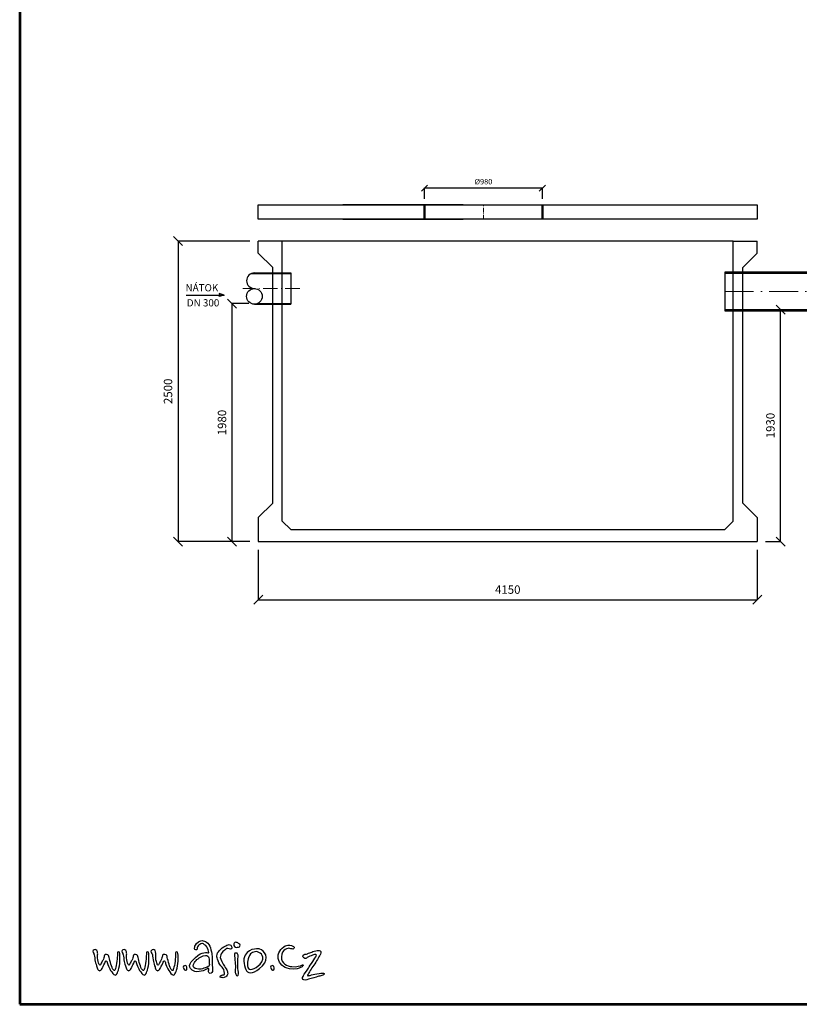
# Model space of a CAD drawing. Units: inches. Extents: x 2230 to 14095, y -2755 to 14667.
# Drawn here: x 2230 to 8714, y -2755 to 5437 of the extents above; entities that cross this region are included whole.
import ezdxf
from ezdxf.enums import TextEntityAlignment as Align

# ---------------------------------------------------------------- set-up
doc = ezdxf.new("R2010")
doc.units = ezdxf.units.IN
doc.header["$MEASUREMENT"] = 0
doc.linetypes.add('ACAD_ISO10W100', pattern=[18.5, 12, -3, 0.5, -3])
for name, color, linetype, lineweight in [('a bet', 1, 'Continuous', 50), ('AS_Obrys', 7, 'Continuous', 25), ('AS_Osy', 4, 'ACAD_ISO10W100', 13), ('CER.TEN', 1, 'Continuous', 0), ('Rámeček+tabulka', 7, 'Continuous', 0), ('SRAFY', 9, 'Continuous', 0)]:
    doc.layers.add(name, color=color, linetype=linetype, lineweight=lineweight)
for name, color, linetype in [('AS-Ramecek', 9, 'Continuous'), ('AS_Kóty', 7, 'Continuous'), ('Vrstva 1', 7, 'Continuous')]:
    doc.layers.add(name, color=color, linetype=linetype)
doc.styles.add('Arial', font='ARIAL.TTF')
doc.styles.add('Castelar', font='CASTELAR.TTF')
doc.styles.add('ROMANS', font='romans.shx')
doc.dimstyles.new('ISO-25', dxfattribs={"dimtxt": 7, "dimasz": 7, "dimexe": 1, "dimexo": 5, "dimgap": 1.5, "dimtad": 1, "dimtxsty": 'ROMANS', "dimblk": 'ARCHTICK', "dimcen": 2.5, "dimadec": 0, "dimazin": 0, "dimtfac": 1, "dimtmove": 0, "dimatfit": 3, "dimfxl": 1, "dimarcsym": 0})

# ---------------------------------------------------------------- blocks, each defined once
blk = doc.blocks.new('ram_samotny')
at = {"layer": 'AS-Ramecek', "lineweight": 53}
for p, q in [((-5775, 8167.5), (-5775, 0)), ((-5775, 0), (0, 0))]:
    blk.add_line(p, q, dxfattribs=at)
at = {"layer": 'Vrstva 1', "color": 156}
for points, knots in [([(-5017, 142.9), (-5017, 142.9), (-5011.4, 146.8), (-5009.7, 145.5), (-5009.7, 145.5), (-5008, 144.2), (-5012, 135.6), (-5010.7, 131.3), (-5010.7, 131.3), (-5009.4, 127), (-5004.8, 122.4), (-4999.8, 126.3), (-4999.8, 126.3), (-4994.9, 130.3), (-4993.2, 132.5), (-4994.5, 147.5), (-4994.5, 147.5), (-4995.9, 162.5), (-4996.2, 185.8), (-4996.5, 195.4), (-4996.5, 195.4), (-4996.8, 205), (-5001.7, 236.4), (-5013.7, 247.3), (-5013.7, 247.3), (-5025.6, 258.3), (-5037.7, 261.5), (-5050.9, 252.6), (-5050.9, 252.6), (-5064.1, 243.7), (-5066.4, 235.1), (-5066.7, 231.8), (-5066.7, 231.8), (-5067.1, 228.5), (-5068.7, 220.9), (-5062.5, 220.2), (-5062.5, 220.2), (-5056.2, 219.5), (-5057.7, 220.7), (-5056.5, 228.1), (-5056.5, 228.1), (-5055.3, 235.6), (-5050.9, 239.7), (-5045.3, 242.4), (-5045.3, 242.4), (-5039.7, 245), (-5036.4, 248.3), (-5030.8, 244.3), (-5030.8, 244.3), (-5025.2, 240.4), (-5017.9, 236.4), (-5015, 227.2), (-5015, 227.2), (-5012, 217.9), (-5006.4, 209), (-5011.3, 208.6), (-5011.3, 208.6), (-5016.3, 208.3), (-5036.3, 216.5), (-5063.8, 189.5), (-5063.8, 189.5), (-5091.2, 162.4), (-5098.5, 148.3), (-5066.7, 133.3), (-5066.7, 133.3), (-5054.5, 130.6), (-5043, 132.6), (-5032.8, 135.6), (-5032.8, 135.6), (-5023.3, 138.8), (-5017, 142.9), (-5017, 142.9)], [0, 0, 0, 0, 0.055556, 0.055556, 0.055556, 0.055556, 0.111111, 0.111111, 0.111111, 0.111111, 0.166667, 0.166667, 0.166667, 0.166667, 0.222222, 0.222222, 0.222222, 0.222222, 0.277778, 0.277778, 0.277778, 0.277778, 0.333333, 0.333333, 0.333333, 0.333333, 0.388889, 0.388889, 0.388889, 0.388889, 0.444444, 0.444444, 0.444444, 0.444444, 0.5, 0.5, 0.5, 0.5, 0.555556, 0.555556, 0.555556, 0.555556, 0.611111, 0.611111, 0.611111, 0.611111, 0.666667, 0.666667, 0.666667, 0.666667, 0.722222, 0.722222, 0.722222, 0.722222, 0.777778, 0.777778, 0.777778, 0.777778, 0.833333, 0.833333, 0.833333, 0.833333, 0.888889, 0.888889, 0.888889, 0.888889, 0.944444, 0.944444, 0.944444, 0.944444, 1, 1, 1, 1]), ([(-4944.5, 220), (-4944.5, 220), (-4936.5, 226.4), (-4932.6, 226.4), (-4932.6, 226.4), (-4928.6, 226.4), (-4925, 223.4), (-4922.2, 223.7), (-4922.2, 223.7), (-4919.4, 224), (-4915.4, 222.8), (-4915.8, 228.3), (-4915.8, 228.3), (-4916.2, 233.8), (-4917.6, 235), (-4921, 239), (-4921, 239), (-4924.3, 242.9), (-4930.5, 242.9), (-4935.9, 239.6), (-4935.9, 239.6), (-4941.4, 236.3), (-4954.5, 230.4), (-4960.9, 223.1), (-4960.9, 223.1), (-4967.3, 215.7), (-4974.9, 210.9), (-4975.9, 202.3), (-4975.9, 202.3), (-4976.8, 193.7), (-4977.1, 191.8), (-4974.3, 182.7), (-4974.3, 182.7), (-4971.5, 173.6), (-4966.1, 162.3), (-4960.3, 155.8), (-4960.3, 155.8), (-4954.5, 149.4), (-4949, 143.9), (-4946.9, 133.2), (-4946.9, 133.2), (-4944.8, 122.5), (-4944.5, 121), (-4949, 119.5), (-4949, 119.5), (-4953.6, 117.9), (-4956.3, 118.9), (-4960, 117), (-4960, 117), (-4963.7, 115.2), (-4966.7, 110), (-4959.7, 108.8), (-4959.7, 108.8), (-4952.7, 107.6), (-4948.4, 107.2), (-4944.5, 109.7), (-4944.5, 109.7), (-4940.5, 112.2), (-4933.5, 115.5), (-4933.2, 121.3), (-4933.2, 121.3), (-4932.9, 127.1), (-4933.4, 132), (-4935.3, 135.7), (-4935.3, 135.7), (-4937.2, 139.4), (-4941.1, 146.7), (-4946.6, 154.9), (-4946.6, 154.9), (-4952.1, 163.2), (-4963.1, 183.7), (-4963.1, 189.8), (-4963.1, 189.8), (-4963.1, 195.9), (-4960.3, 204.1), (-4956, 209.6), (-4956, 209.6), (-4951.8, 215.1), (-4944.5, 220), (-4944.5, 220)], [0, 0, 0, 0, 0.05, 0.05, 0.05, 0.05, 0.1, 0.1, 0.1, 0.1, 0.15, 0.15, 0.15, 0.15, 0.2, 0.2, 0.2, 0.2, 0.25, 0.25, 0.25, 0.25, 0.3, 0.3, 0.3, 0.3, 0.35, 0.35, 0.35, 0.35, 0.4, 0.4, 0.4, 0.4, 0.45, 0.45, 0.45, 0.45, 0.5, 0.5, 0.5, 0.5, 0.55, 0.55, 0.55, 0.55, 0.6, 0.6, 0.6, 0.6, 0.65, 0.65, 0.65, 0.65, 0.7, 0.7, 0.7, 0.7, 0.75, 0.75, 0.75, 0.75, 0.8, 0.8, 0.8, 0.8, 0.85, 0.85, 0.85, 0.85, 0.9, 0.9, 0.9, 0.9, 0.95, 0.95, 0.95, 0.95, 1, 1, 1, 1]), ([(-4884.7, 233.4), (-4884.7, 233.4), (-4891.6, 230.1), (-4897.6, 230.7), (-4897.6, 230.7), (-4903.7, 231.4), (-4909, 236.7), (-4908.7, 241.6), (-4908.7, 241.6), (-4908.5, 246.4), (-4904.9, 251.2), (-4900.6, 251.2), (-4900.6, 251.2), (-4896.4, 251.2), (-4891.9, 249.4), (-4888.9, 246.7), (-4888.9, 246.7), (-4885.9, 244), (-4882.5, 242.7), (-4882.6, 240.1), (-4882.6, 240.1), (-4882.1, 235), (-4884.7, 233.4), (-4884.7, 233.4)], [0, 0, 0, 0, 0.166667, 0.166667, 0.166667, 0.166667, 0.333333, 0.333333, 0.333333, 0.333333, 0.5, 0.5, 0.5, 0.5, 0.666667, 0.666667, 0.666667, 0.666667, 0.833333, 0.833333, 0.833333, 0.833333, 1, 1, 1, 1]), ([(-4665.1, 226.1), (-4663.1, 230.4), (-4664.1, 233.5), (-4669.6, 236.1), (-4669.6, 236.1), (-4675.1, 238.7), (-4684.8, 243.6), (-4700.5, 236.3), (-4700.5, 236.3), (-4716.3, 229), (-4733.2, 204.4), (-4728.4, 185), (-4728.4, 185), (-4723.5, 165.6), (-4709.1, 148.4), (-4682.6, 143.7), (-4682.6, 143.7), (-4656.2, 139.1), (-4643.3, 146.6), (-4638, 148.8), (-4638, 148.8), (-4632.7, 150.9), (-4630.6, 153.1), (-4627.9, 156.8), (-4627.9, 156.8), (-4625.1, 160.5), (-4630, 160.4), (-4633.6, 158.3), (-4633.6, 158.3), (-4637.2, 156.2), (-4653.8, 150.7), (-4673, 152.6), (-4673, 152.6), (-4692.1, 154.4), (-4716.6, 165.6), (-4715.6, 192.3), (-4715.6, 192.3), (-4715, 209.6), (-4707.9, 216.8), (-4700.2, 222.3), (-4700.2, 222.3), (-4692.9, 226.6), (-4686.3, 227.9), (-4681.3, 226.6), (-4681.3, 226.6), (-4676.2, 225.2), (-4667.3, 221.2), (-4665.1, 226.1)], [0, 0, 0, 0, 0.083333, 0.083333, 0.083333, 0.083333, 0.166667, 0.166667, 0.166667, 0.166667, 0.25, 0.25, 0.25, 0.25, 0.333333, 0.333333, 0.333333, 0.333333, 0.416667, 0.416667, 0.416667, 0.416667, 0.5, 0.5, 0.5, 0.5, 0.583333, 0.583333, 0.583333, 0.583333, 0.666667, 0.666667, 0.666667, 0.666667, 0.75, 0.75, 0.75, 0.75, 0.833333, 0.833333, 0.833333, 0.833333, 0.916667, 0.916667, 0.916667, 0.916667, 1, 1, 1, 1]), ([(-5474.9, 205.8), (-5476.4, 207.9), (-5479.5, 211.4), (-5479.1, 214.7), (-5479.1, 214.7), (-5478.4, 219.6), (-5470.9, 223), (-5466.2, 221), (-5466.2, 221), (-5462.6, 219.4), (-5461.5, 217), (-5460.6, 213.1), (-5460.6, 213.1), (-5459.8, 209.2), (-5458.7, 205.7), (-5459.4, 200.4), (-5459.4, 200.4), (-5460.1, 195.1), (-5459.8, 182.3), (-5457, 173.5), (-5457, 173.5), (-5454.2, 164.7), (-5454.5, 160.6), (-5452.1, 159.7), (-5452.1, 159.7), (-5449.7, 158.7), (-5450.4, 158.4), (-5448.5, 160.5), (-5448.5, 160.5), (-5446.5, 162.6), (-5445.7, 165.1), (-5442.8, 170.3), (-5442.8, 170.3), (-5439.8, 175.5), (-5437, 180.6), (-5436.2, 182.7), (-5436.2, 182.7), (-5435.4, 184.8), (-5433.7, 190.6), (-5433.1, 192.3), (-5433.1, 192.3), (-5432.6, 193.9), (-5432.9, 203.7), (-5423.4, 202.1), (-5423.4, 202.1), (-5413.9, 200.4), (-5414.4, 195.3), (-5412.9, 190), (-5412.9, 190), (-5411.3, 184.7), (-5409, 171.3), (-5405.8, 162.3), (-5405.8, 162.3), (-5402.5, 153.4), (-5400.2, 143.6), (-5396.5, 140.6), (-5396.5, 140.6), (-5392.9, 137.7), (-5392.8, 134.6), (-5391, 136.7), (-5391, 136.7), (-5389.1, 138.8), (-5387.9, 142.7), (-5385.8, 150.6), (-5385.8, 150.6), (-5383.7, 158.4), (-5381.2, 171.7), (-5380.6, 182.7), (-5380.6, 182.7), (-5380.1, 193.8), (-5379.2, 201.8), (-5379.2, 203.7), (-5379.2, 203.7), (-5379.2, 205.7), (-5381.5, 212.3), (-5376.2, 212.4), (-5376.2, 212.4), (-5370.9, 212.6), (-5370.2, 210.3), (-5369.6, 205.1), (-5369.6, 205.1), (-5369, 200), (-5368.9, 184.8), (-5369.5, 174.5), (-5369.5, 174.5), (-5370, 164.1), (-5372.5, 146.2), (-5375.2, 138.2), (-5375.2, 138.2), (-5377.8, 130.3), (-5381.3, 123), (-5383.6, 120.7), (-5383.6, 120.7), (-5385.8, 118.5), (-5388.2, 117.1), (-5393.6, 121.2), (-5393.6, 121.2), (-5399.1, 125.2), (-5406.7, 136.4), (-5410, 143), (-5410, 143), (-5413.2, 149.6), (-5418.9, 160.6), (-5419.6, 165.1), (-5419.6, 165.1), (-5420.3, 169.6), (-5422.2, 176.2), (-5424.8, 176.2), (-5424.8, 176.2), (-5427.3, 176.2), (-5427.8, 173.2), (-5429.1, 170.3), (-5429.1, 170.3), (-5430.3, 167.4), (-5437.7, 152.4), (-5438.9, 151), (-5438.9, 151), (-5440, 149.6), (-5442.8, 141.6), (-5446.7, 138.5), (-5446.7, 138.5), (-5450.6, 135.4), (-5452.3, 135.3), (-5456.3, 138.2), (-5456.3, 138.2), (-5460.4, 141.2), (-5460.9, 145.9), (-5462.6, 151.4), (-5462.6, 151.4), (-5464.3, 156.9), (-5468, 167.5), (-5469.3, 173.8), (-5469.3, 173.8), (-5470.6, 180.1), (-5472.1, 196.2), (-5473.3, 199.8), (-5473.3, 199.8), (-5474.6, 203.5), (-5474.9, 205.8), (-5474.9, 205.8)], [0, 0, 0, 0, 0.028571, 0.028571, 0.028571, 0.028571, 0.057143, 0.057143, 0.057143, 0.057143, 0.085714, 0.085714, 0.085714, 0.085714, 0.114286, 0.114286, 0.114286, 0.114286, 0.142857, 0.142857, 0.142857, 0.142857, 0.171429, 0.171429, 0.171429, 0.171429, 0.2, 0.2, 0.2, 0.2, 0.228571, 0.228571, 0.228571, 0.228571, 0.257143, 0.257143, 0.257143, 0.257143, 0.285714, 0.285714, 0.285714, 0.285714, 0.314286, 0.314286, 0.314286, 0.314286, 0.342857, 0.342857, 0.342857, 0.342857, 0.371429, 0.371429, 0.371429, 0.371429, 0.4, 0.4, 0.4, 0.4, 0.428571, 0.428571, 0.428571, 0.428571, 0.457143, 0.457143, 0.457143, 0.457143, 0.485714, 0.485714, 0.485714, 0.485714, 0.514286, 0.514286, 0.514286, 0.514286, 0.542857, 0.542857, 0.542857, 0.542857, 0.571429, 0.571429, 0.571429, 0.571429, 0.6, 0.6, 0.6, 0.6, 0.628571, 0.628571, 0.628571, 0.628571, 0.657143, 0.657143, 0.657143, 0.657143, 0.685714, 0.685714, 0.685714, 0.685714, 0.714286, 0.714286, 0.714286, 0.714286, 0.742857, 0.742857, 0.742857, 0.742857, 0.771429, 0.771429, 0.771429, 0.771429, 0.8, 0.8, 0.8, 0.8, 0.828571, 0.828571, 0.828571, 0.828571, 0.857143, 0.857143, 0.857143, 0.857143, 0.885714, 0.885714, 0.885714, 0.885714, 0.914286, 0.914286, 0.914286, 0.914286, 0.942857, 0.942857, 0.942857, 0.942857, 0.971429, 0.971429, 0.971429, 0.971429, 1, 1, 1, 1]), ([(-5357.6, 205.8), (-5359.1, 207.9), (-5362.2, 211.4), (-5361.8, 214.7), (-5361.8, 214.7), (-5361.1, 219.6), (-5353.6, 223), (-5348.9, 221), (-5348.9, 221), (-5345.3, 219.4), (-5344.2, 217), (-5343.3, 213.1), (-5343.3, 213.1), (-5342.5, 209.2), (-5341.4, 205.7), (-5342.1, 200.4), (-5342.1, 200.4), (-5342.8, 195.1), (-5342.5, 182.3), (-5339.7, 173.5), (-5339.7, 173.5), (-5336.9, 164.7), (-5337.2, 160.6), (-5334.8, 159.7), (-5334.8, 159.7), (-5332.4, 158.7), (-5333.1, 158.4), (-5331.2, 160.5), (-5331.2, 160.5), (-5329.2, 162.6), (-5328.4, 165.1), (-5325.5, 170.3), (-5325.5, 170.3), (-5322.5, 175.5), (-5319.7, 180.6), (-5318.9, 182.7), (-5318.9, 182.7), (-5318.1, 184.8), (-5316.4, 190.6), (-5315.8, 192.3), (-5315.8, 192.3), (-5315.3, 193.9), (-5315.5, 203.7), (-5306, 202.1), (-5306, 202.1), (-5296.6, 200.4), (-5297.1, 195.3), (-5295.6, 190), (-5295.6, 190), (-5294, 184.7), (-5291.7, 171.3), (-5288.5, 162.3), (-5288.5, 162.3), (-5285.2, 153.4), (-5282.9, 143.6), (-5279.2, 140.6), (-5279.2, 140.6), (-5275.6, 137.7), (-5275.5, 134.6), (-5273.7, 136.7), (-5273.7, 136.7), (-5271.8, 138.8), (-5270.6, 142.7), (-5268.5, 150.6), (-5268.5, 150.6), (-5266.4, 158.4), (-5263.9, 171.7), (-5263.3, 182.7), (-5263.3, 182.7), (-5262.8, 193.8), (-5261.9, 201.8), (-5261.9, 203.7), (-5261.9, 203.7), (-5261.9, 205.7), (-5264.2, 212.3), (-5258.9, 212.4), (-5258.9, 212.4), (-5253.5, 212.6), (-5252.8, 210.3), (-5252.3, 205.1), (-5252.3, 205.1), (-5251.7, 200), (-5251.6, 184.8), (-5252.2, 174.5), (-5252.2, 174.5), (-5252.7, 164.1), (-5255.2, 146.2), (-5257.9, 138.2), (-5257.9, 138.2), (-5260.5, 130.3), (-5264, 123), (-5266.3, 120.7), (-5266.3, 120.7), (-5268.5, 118.5), (-5270.9, 117.1), (-5276.3, 121.2), (-5276.3, 121.2), (-5281.8, 125.2), (-5289.4, 136.4), (-5292.6, 143), (-5292.6, 143), (-5295.9, 149.6), (-5301.6, 160.6), (-5302.3, 165.1), (-5302.3, 165.1), (-5303, 169.6), (-5304.9, 176.2), (-5307.4, 176.2), (-5307.4, 176.2), (-5310, 176.2), (-5310.5, 173.2), (-5311.8, 170.3), (-5311.8, 170.3), (-5313, 167.4), (-5320.4, 152.4), (-5321.5, 151), (-5321.5, 151), (-5322.7, 149.6), (-5325.5, 141.6), (-5329.4, 138.5), (-5329.4, 138.5), (-5333.3, 135.4), (-5335, 135.3), (-5339, 138.2), (-5339, 138.2), (-5343.1, 141.2), (-5343.6, 145.9), (-5345.3, 151.4), (-5345.3, 151.4), (-5347, 156.9), (-5350.7, 167.5), (-5352, 173.8), (-5352, 173.8), (-5353.2, 180.1), (-5354.8, 196.2), (-5356, 199.8), (-5356, 199.8), (-5357.3, 203.5), (-5357.6, 205.8), (-5357.6, 205.8)], [0, 0, 0, 0, 0.028571, 0.028571, 0.028571, 0.028571, 0.057143, 0.057143, 0.057143, 0.057143, 0.085714, 0.085714, 0.085714, 0.085714, 0.114286, 0.114286, 0.114286, 0.114286, 0.142857, 0.142857, 0.142857, 0.142857, 0.171429, 0.171429, 0.171429, 0.171429, 0.2, 0.2, 0.2, 0.2, 0.228571, 0.228571, 0.228571, 0.228571, 0.257143, 0.257143, 0.257143, 0.257143, 0.285714, 0.285714, 0.285714, 0.285714, 0.314286, 0.314286, 0.314286, 0.314286, 0.342857, 0.342857, 0.342857, 0.342857, 0.371429, 0.371429, 0.371429, 0.371429, 0.4, 0.4, 0.4, 0.4, 0.428571, 0.428571, 0.428571, 0.428571, 0.457143, 0.457143, 0.457143, 0.457143, 0.485714, 0.485714, 0.485714, 0.485714, 0.514286, 0.514286, 0.514286, 0.514286, 0.542857, 0.542857, 0.542857, 0.542857, 0.571429, 0.571429, 0.571429, 0.571429, 0.6, 0.6, 0.6, 0.6, 0.628571, 0.628571, 0.628571, 0.628571, 0.657143, 0.657143, 0.657143, 0.657143, 0.685714, 0.685714, 0.685714, 0.685714, 0.714286, 0.714286, 0.714286, 0.714286, 0.742857, 0.742857, 0.742857, 0.742857, 0.771429, 0.771429, 0.771429, 0.771429, 0.8, 0.8, 0.8, 0.8, 0.828571, 0.828571, 0.828571, 0.828571, 0.857143, 0.857143, 0.857143, 0.857143, 0.885714, 0.885714, 0.885714, 0.885714, 0.914286, 0.914286, 0.914286, 0.914286, 0.942857, 0.942857, 0.942857, 0.942857, 0.971429, 0.971429, 0.971429, 0.971429, 1, 1, 1, 1]), ([(-5239.6, 205.8), (-5241.1, 207.9), (-5244.2, 211.4), (-5243.8, 214.7), (-5243.8, 214.7), (-5243.1, 219.6), (-5235.6, 223), (-5230.9, 221), (-5230.9, 221), (-5227.3, 219.4), (-5226.2, 217), (-5225.3, 213.1), (-5225.3, 213.1), (-5224.5, 209.2), (-5223.4, 205.7), (-5224.1, 200.4), (-5224.1, 200.4), (-5224.8, 195.1), (-5224.5, 182.3), (-5221.7, 173.5), (-5221.7, 173.5), (-5218.9, 164.7), (-5219.2, 160.6), (-5216.8, 159.7), (-5216.8, 159.7), (-5214.5, 158.7), (-5215.2, 158.4), (-5213.2, 160.5), (-5213.2, 160.5), (-5211.2, 162.6), (-5210.4, 165.1), (-5207.5, 170.3), (-5207.5, 170.3), (-5204.5, 175.5), (-5201.7, 180.6), (-5200.9, 182.7), (-5200.9, 182.7), (-5200.1, 184.8), (-5198.4, 190.6), (-5197.8, 192.3), (-5197.8, 192.3), (-5197.3, 193.9), (-5197.6, 203.7), (-5188.1, 202.1), (-5188.1, 202.1), (-5178.6, 200.4), (-5179.1, 195.3), (-5177.6, 190), (-5177.6, 190), (-5176.1, 184.7), (-5173.7, 171.3), (-5170.5, 162.3), (-5170.5, 162.3), (-5167.3, 153.4), (-5164.9, 143.6), (-5161.3, 140.6), (-5161.3, 140.6), (-5157.6, 137.7), (-5157.5, 134.6), (-5155.7, 136.7), (-5155.7, 136.7), (-5153.9, 138.8), (-5152.6, 142.7), (-5150.5, 150.6), (-5150.5, 150.6), (-5148.4, 158.4), (-5145.9, 171.7), (-5145.3, 182.7), (-5145.3, 182.7), (-5144.8, 193.8), (-5143.9, 201.8), (-5143.9, 203.7), (-5143.9, 203.7), (-5143.9, 205.7), (-5146.2, 212.3), (-5140.9, 212.4), (-5140.9, 212.4), (-5135.6, 212.6), (-5134.9, 210.3), (-5134.3, 205.1), (-5134.3, 205.1), (-5133.7, 200), (-5133.6, 184.8), (-5134.2, 174.5), (-5134.2, 174.5), (-5134.7, 164.1), (-5137.2, 146.2), (-5139.9, 138.2), (-5139.9, 138.2), (-5142.5, 130.3), (-5146, 123), (-5148.3, 120.7), (-5148.3, 120.7), (-5150.5, 118.5), (-5152.9, 117.1), (-5158.3, 121.2), (-5158.3, 121.2), (-5163.8, 125.2), (-5171.4, 136.4), (-5174.7, 143), (-5174.7, 143), (-5177.9, 149.6), (-5183.6, 160.6), (-5184.3, 165.1), (-5184.3, 165.1), (-5185, 169.6), (-5186.9, 176.2), (-5189.5, 176.2), (-5189.5, 176.2), (-5192, 176.2), (-5192.5, 173.2), (-5193.8, 170.3), (-5193.8, 170.3), (-5195, 167.4), (-5202.4, 152.4), (-5203.6, 151), (-5203.6, 151), (-5204.7, 149.6), (-5207.5, 141.6), (-5211.4, 138.5), (-5211.4, 138.5), (-5215.3, 135.4), (-5217, 135.3), (-5221, 138.2), (-5221, 138.2), (-5225.1, 141.2), (-5225.6, 145.9), (-5227.3, 151.4), (-5227.3, 151.4), (-5229, 156.9), (-5232.7, 167.5), (-5234, 173.8), (-5234, 173.8), (-5235.3, 180.1), (-5236.8, 196.2), (-5238.1, 199.8), (-5238.1, 199.8), (-5239.3, 203.5), (-5239.6, 205.8), (-5239.6, 205.8)], [0, 0, 0, 0, 0.028571, 0.028571, 0.028571, 0.028571, 0.057143, 0.057143, 0.057143, 0.057143, 0.085714, 0.085714, 0.085714, 0.085714, 0.114286, 0.114286, 0.114286, 0.114286, 0.142857, 0.142857, 0.142857, 0.142857, 0.171429, 0.171429, 0.171429, 0.171429, 0.2, 0.2, 0.2, 0.2, 0.228571, 0.228571, 0.228571, 0.228571, 0.257143, 0.257143, 0.257143, 0.257143, 0.285714, 0.285714, 0.285714, 0.285714, 0.314286, 0.314286, 0.314286, 0.314286, 0.342857, 0.342857, 0.342857, 0.342857, 0.371429, 0.371429, 0.371429, 0.371429, 0.4, 0.4, 0.4, 0.4, 0.428571, 0.428571, 0.428571, 0.428571, 0.457143, 0.457143, 0.457143, 0.457143, 0.485714, 0.485714, 0.485714, 0.485714, 0.514286, 0.514286, 0.514286, 0.514286, 0.542857, 0.542857, 0.542857, 0.542857, 0.571429, 0.571429, 0.571429, 0.571429, 0.6, 0.6, 0.6, 0.6, 0.628571, 0.628571, 0.628571, 0.628571, 0.657143, 0.657143, 0.657143, 0.657143, 0.685714, 0.685714, 0.685714, 0.685714, 0.714286, 0.714286, 0.714286, 0.714286, 0.742857, 0.742857, 0.742857, 0.742857, 0.771429, 0.771429, 0.771429, 0.771429, 0.8, 0.8, 0.8, 0.8, 0.828571, 0.828571, 0.828571, 0.828571, 0.857143, 0.857143, 0.857143, 0.857143, 0.885714, 0.885714, 0.885714, 0.885714, 0.914286, 0.914286, 0.914286, 0.914286, 0.942857, 0.942857, 0.942857, 0.942857, 0.971429, 0.971429, 0.971429, 0.971429, 1, 1, 1, 1]), ([(-5008, 170.6), (-5008, 179.9), (-5007.7, 187.5), (-5011, 191.8), (-5011, 191.8), (-5014.3, 196.1), (-5016.3, 201), (-5032.1, 196.1), (-5032.1, 196.1), (-5047.9, 191.1), (-5060.8, 179.2), (-5067.4, 169.3), (-5067.4, 169.3), (-5074, 159.4), (-5075.3, 147.5), (-5065.1, 144.9), (-5065.1, 144.9), (-5054.9, 142.2), (-5047.9, 141.2), (-5041, 142.9), (-5041, 142.9), (-5034.1, 144.5), (-5026.2, 147.5), (-5019.9, 149.5), (-5019.9, 149.5), (-5013.7, 151.5), (-5008.7, 153.5), (-5007.7, 157.7), (-5007.7, 157.7), (-5006.7, 162), (-5008, 170.6), (-5008, 170.6)], [0, 0, 0, 0, 0.125, 0.125, 0.125, 0.125, 0.25, 0.25, 0.25, 0.25, 0.375, 0.375, 0.375, 0.375, 0.5, 0.5, 0.5, 0.5, 0.625, 0.625, 0.625, 0.625, 0.75, 0.75, 0.75, 0.75, 0.875, 0.875, 0.875, 0.875, 1, 1, 1, 1]), ([(-4890.7, 134.8), (-4890.7, 134.8), (-4888.9, 128.2), (-4889.2, 123.3), (-4889.2, 123.3), (-4889.5, 118.5), (-4890.4, 115.2), (-4893.1, 115.2), (-4893.1, 115.2), (-4895.8, 115.2), (-4898, 115.8), (-4900.3, 121.5), (-4900.3, 121.5), (-4902.7, 127.3), (-4904, 131.4), (-4903, 136), (-4903, 136), (-4902.1, 140.5), (-4901.5, 157.6), (-4902.4, 164), (-4902.4, 164), (-4903.3, 170.3), (-4904.5, 188.9), (-4904.5, 190.7), (-4904.5, 190.7), (-4904.5, 192.5), (-4908.4, 204.8), (-4903.9, 206.7), (-4903.9, 206.7), (-4899.4, 208.5), (-4895.6, 208), (-4893.1, 204.3), (-4893.1, 204.3), (-4890.7, 200.5), (-4890.7, 197.1), (-4891.3, 190.7), (-4891.3, 190.7), (-4891.9, 184.4), (-4892.5, 177.5), (-4892.2, 174.5), (-4892.2, 174.5), (-4891.9, 171.5), (-4892.5, 157.9), (-4892.2, 155.5), (-4892.2, 155.5), (-4891.9, 153.3), (-4890.7, 134.8), (-4890.7, 134.8)], [0, 0, 0, 0, 0.083333, 0.083333, 0.083333, 0.083333, 0.166667, 0.166667, 0.166667, 0.166667, 0.25, 0.25, 0.25, 0.25, 0.333333, 0.333333, 0.333333, 0.333333, 0.416667, 0.416667, 0.416667, 0.416667, 0.5, 0.5, 0.5, 0.5, 0.583333, 0.583333, 0.583333, 0.583333, 0.666667, 0.666667, 0.666667, 0.666667, 0.75, 0.75, 0.75, 0.75, 0.833333, 0.833333, 0.833333, 0.833333, 0.916667, 0.916667, 0.916667, 0.916667, 1, 1, 1, 1]), ([(-4803.3, 223.8), (-4785.2, 218.6), (-4760.8, 187.9), (-4792.6, 155.6), (-4792.6, 155.6), (-4824.4, 123.3), (-4847.4, 123.3), (-4856.6, 135.3), (-4856.6, 135.3), (-4865.8, 147.4), (-4873.4, 183), (-4861.8, 199.2), (-4861.8, 199.2), (-4842.2, 232.1), (-4803.3, 223.8), (-4803.3, 223.8)], [0, 0, 0, 0, 0.25, 0.25, 0.25, 0.25, 0.5, 0.5, 0.5, 0.5, 0.75, 0.75, 0.75, 0.75, 1, 1, 1, 1]), ([(-4823.1, 213.1), (-4810.6, 215.7), (-4788.9, 204.1), (-4790.4, 183.2), (-4790.4, 183.2), (-4799.6, 152.5), (-4835, 136.9), (-4845.3, 141.8), (-4845.3, 141.8), (-4855.6, 146.7), (-4854, 177.9), (-4848.9, 188.8), (-4848.9, 188.8), (-4844.8, 201), (-4838.7, 209.7), (-4823.1, 213.1)], [0, 0, 0, 0, 0.25, 0.25, 0.25, 0.25, 0.5, 0.5, 0.5, 0.5, 0.75, 0.75, 0.75, 0.75, 1, 1, 1, 1]), ([(-4610, 204.8), (-4612.5, 204.1), (-4615, 203), (-4620.2, 202.5), (-4620.2, 202.5), (-4625.4, 202.1), (-4631, 196.2), (-4627.7, 190.8), (-4627.7, 190.8), (-4624.3, 185.4), (-4617.3, 184.7), (-4614.1, 187.2), (-4614.1, 187.2), (-4610.9, 189.7), (-4601.9, 194), (-4594.7, 196.9), (-4594.7, 196.9), (-4587.5, 199.8), (-4582.5, 201.9), (-4579.1, 201.4), (-4579.1, 201.4), (-4575.7, 201), (-4571.2, 201.9), (-4574.8, 195.8), (-4574.8, 195.8), (-4578.4, 189.7), (-4599, 157.6), (-4605.7, 146.8), (-4605.7, 146.8), (-4612.5, 135.9), (-4624.5, 121), (-4626.3, 116.7), (-4626.3, 116.7), (-4628.1, 112.4), (-4633.8, 104.7), (-4628.6, 100.5), (-4628.6, 100.5), (-4623.4, 96.2), (-4616.6, 98.9), (-4605.5, 101.4), (-4605.5, 101.4), (-4594.5, 103.8), (-4573.7, 111.1), (-4568, 112.4), (-4568, 112.4), (-4562.4, 113.8), (-4556.3, 115.1), (-4552.2, 116.7), (-4552.2, 116.7), (-4548.1, 118.3), (-4539.8, 121.2), (-4542.7, 124.4), (-4542.7, 124.4), (-4545.7, 127.6), (-4548.8, 126), (-4556.5, 125.5), (-4556.5, 125.5), (-4564.2, 125.1), (-4579.3, 122.8), (-4587, 120.6), (-4587, 120.6), (-4594.7, 118.3), (-4606.9, 115.6), (-4606.9, 115.6), (-4606.9, 115.6), (-4606.9, 115.6), (-4612.5, 114), (-4608.2, 121), (-4608.2, 121), (-4603.9, 128), (-4595.4, 144), (-4584.7, 158.5), (-4584.7, 158.5), (-4574.1, 173), (-4562.6, 193.5), (-4560.1, 198.3), (-4560.1, 198.3), (-4557.6, 203), (-4552.7, 214.1), (-4559, 216.8), (-4559, 216.8), (-4565.3, 219.5), (-4566.7, 218.8), (-4576.2, 216.6), (-4576.2, 216.6), (-4585.6, 214.3), (-4591.1, 212.3), (-4596.7, 210.2), (-4596.7, 210.2), (-4602.4, 208.2), (-4610, 204.8), (-4610, 204.8)], [0, 0, 0, 0, 0.043478, 0.043478, 0.043478, 0.043478, 0.086957, 0.086957, 0.086957, 0.086957, 0.130435, 0.130435, 0.130435, 0.130435, 0.173913, 0.173913, 0.173913, 0.173913, 0.217391, 0.217391, 0.217391, 0.217391, 0.26087, 0.26087, 0.26087, 0.26087, 0.304348, 0.304348, 0.304348, 0.304348, 0.347826, 0.347826, 0.347826, 0.347826, 0.391304, 0.391304, 0.391304, 0.391304, 0.434783, 0.434783, 0.434783, 0.434783, 0.478261, 0.478261, 0.478261, 0.478261, 0.521739, 0.521739, 0.521739, 0.521739, 0.565217, 0.565217, 0.565217, 0.565217, 0.608696, 0.608696, 0.608696, 0.608696, 0.652174, 0.652174, 0.652174, 0.652174, 0.695652, 0.695652, 0.695652, 0.695652, 0.73913, 0.73913, 0.73913, 0.73913, 0.782609, 0.782609, 0.782609, 0.782609, 0.826087, 0.826087, 0.826087, 0.826087, 0.869565, 0.869565, 0.869565, 0.869565, 0.913043, 0.913043, 0.913043, 0.913043, 0.956522, 0.956522, 0.956522, 0.956522, 1, 1, 1, 1]), ([(-5107.5, 140), (-5109.5, 142.9), (-5110.9, 143.4), (-5111.8, 146.7), (-5111.8, 146.7), (-5112.7, 150.1), (-5113.4, 152), (-5111.3, 153.8), (-5111.3, 153.8), (-5109.3, 155.6), (-5107.2, 157.4), (-5103.6, 156.7), (-5103.6, 156.7), (-5100, 156), (-5097.5, 152), (-5098, 148.3), (-5098, 148.3), (-5098.4, 144.7), (-5096.8, 141.1), (-5099.1, 139.7), (-5099.1, 139.7), (-5101.4, 138.4), (-5102.9, 137.7), (-5104.3, 138.1), (-5104.3, 138.1), (-5105.7, 138.6), (-5107.5, 140), (-5107.5, 140)], [0, 0, 0, 0, 0.142857, 0.142857, 0.142857, 0.142857, 0.285714, 0.285714, 0.285714, 0.285714, 0.428571, 0.428571, 0.428571, 0.428571, 0.571429, 0.571429, 0.571429, 0.571429, 0.714286, 0.714286, 0.714286, 0.714286, 0.857143, 0.857143, 0.857143, 0.857143, 1, 1, 1, 1]), ([(-4754.2, 140), (-4756.3, 142.9), (-4757.6, 143.4), (-4758.5, 146.7), (-4758.5, 146.7), (-4759.5, 150.1), (-4760.1, 152), (-4758.1, 153.8), (-4758.1, 153.8), (-4756.1, 155.6), (-4754, 157.4), (-4750.4, 156.7), (-4750.4, 156.7), (-4746.8, 156), (-4744.3, 152), (-4744.7, 148.3), (-4744.7, 148.3), (-4745.2, 144.7), (-4743.6, 141.1), (-4745.9, 139.7), (-4745.9, 139.7), (-4748.1, 138.4), (-4749.7, 137.7), (-4751.1, 138.1), (-4751.1, 138.1), (-4752.4, 138.6), (-4754.2, 140), (-4754.2, 140)], [0, 0, 0, 0, 0.142857, 0.142857, 0.142857, 0.142857, 0.285714, 0.285714, 0.285714, 0.285714, 0.428571, 0.428571, 0.428571, 0.428571, 0.571429, 0.571429, 0.571429, 0.571429, 0.714286, 0.714286, 0.714286, 0.714286, 0.857143, 0.857143, 0.857143, 0.857143, 1, 1, 1, 1])]:
    blk.add_open_spline(points, degree=3, knots=knots, dxfattribs=at)
at = {"layer": 'SRAFY', "color": 156}
for tag, height, style, p in [('NÁZEV_VÝROBKU', 90, 'Arial', (-461.5, 7777.3)), ('TYP_VÝROBKU', 75, 'Castelar', (-461.5, 7586))]:
    blk.add_attdef(tag, text='', height=height, dxfattribs=dict(at, style=style)).set_placement(p, align=Align.RIGHT)
blk = doc.blocks.new('_OBLIQUE')
at = {"color": 0, "linetype": 'ByBlock', "ltscale": 12}
blk.add_line((-0.5, -0.5), (0.5, 0.5), dxfattribs=at)
blk = doc.blocks.new('*D185')
at = {"layer": 'AS_Kóty', "color": 6, "lineweight": -2, "ltscale": 3}
for p, q in [((4213.9, 1025.3), (4213.9, 610.4)), ((8363.9, 1025.3), (8363.9, 610.4)), ((4213.9, 611.4), (8363.9, 611.4))]:
    blk.add_line(p, q, dxfattribs=at)
at = {"layer": 'Defpoints', "color": 0}
for p in [(4213.9, 1095.3), (8363.9, 1095.3), (8363.9, 611.4)]:
    blk.add_point(p, dxfattribs=at)
at = {"layer": 'AS_Kóty', "color": 6, "lineweight": -2, "xscale": 75, "yscale": 75, "zscale": 75, "rotation": 180}
blk.add_blockref('_OBLIQUE', (4213.9, 611.4), dxfattribs=at)
at = {"layer": 'AS_Kóty', "color": 6, "lineweight": -2, "xscale": 75, "yscale": 75, "zscale": 75}
blk.add_blockref('_OBLIQUE', (8363.9, 611.4), dxfattribs=at)
at = {"layer": 'AS_Kóty', "color": 0, "insert": (6288.9, 686.4), "char_height": 70, "attachment_point": 5, "style": 'ROMANS'}
blk.add_mtext('4150', dxfattribs=at)
blk = doc.blocks.new('*D186')
at = {"layer": 'AS_Kóty', "color": 6, "lineweight": -2, "ltscale": 3}
for p, q in [((4136.5, 3075.3), (3995.1, 3075.3)), ((3996.1, 1095.3), (3996.1, 3075.3)), ((4143.9, 1095.3), (3995.1, 1095.3))]:
    blk.add_line(p, q, dxfattribs=at)
at = {"layer": 'Defpoints', "color": 0}
for p in [(3996.1, 3075.3), (4206.5, 3075.3), (4213.9, 1095.3)]:
    blk.add_point(p, dxfattribs=at)
at = {"layer": 'AS_Kóty', "color": 6, "lineweight": -2, "xscale": 75, "yscale": 75, "zscale": 75}
for p, rotation in [((3996.1, 3075.3), 90), ((3996.1, 1095.3), 270)]:
    blk.add_blockref('_OBLIQUE', p, dxfattribs=dict(at, rotation=rotation))
at = {"layer": 'AS_Kóty', "color": 0, "insert": (3921.1, 2085.3), "char_height": 70, "attachment_point": 5, "rotation": 90, "style": 'ROMANS'}
blk.add_mtext('1980', dxfattribs=at)
blk = doc.blocks.new('*D187')
at = {"layer": 'AS_Kóty', "color": 6, "lineweight": -2, "ltscale": 3}
for p, q in [((8313.9, 3025.3), (8558.6, 3025.3)), ((8557.6, 1095.3), (8557.6, 3025.3)), ((8433.9, 1095.3), (8558.6, 1095.3))]:
    blk.add_line(p, q, dxfattribs=at)
at = {"layer": 'Defpoints', "color": 0}
for p in [(8243.9, 3025.3), (8557.6, 3025.3), (8363.9, 1095.3)]:
    blk.add_point(p, dxfattribs=at)
at = {"layer": 'AS_Kóty', "color": 6, "lineweight": -2, "xscale": 75, "yscale": 75, "zscale": 75}
for p, rotation in [((8557.6, 3025.3), 90), ((8557.6, 1095.3), 270)]:
    blk.add_blockref('_OBLIQUE', p, dxfattribs=dict(at, rotation=rotation))
at = {"layer": 'AS_Kóty', "color": 0, "insert": (8482.6, 2060.3), "char_height": 70, "attachment_point": 5, "rotation": 90, "style": 'ROMANS'}
blk.add_mtext('1930', dxfattribs=at)
blk = doc.blocks.new('*D188')
at = {"layer": 'AS_Kóty', "color": 6, "lineweight": -2, "ltscale": 3}
for p, q in [((4143.9, 3595.3), (3546.2, 3595.3)), ((3547.2, 3595.3), (3547.2, 1095.3)), ((4143.9, 1095.3), (3546.2, 1095.3))]:
    blk.add_line(p, q, dxfattribs=at)
at = {"layer": 'Defpoints', "color": 0}
for p in [(4213.9, 3595.3), (3547.2, 1095.3), (4213.9, 1095.3)]:
    blk.add_point(p, dxfattribs=at)
at = {"layer": 'AS_Kóty', "color": 6, "lineweight": -2, "xscale": 75, "yscale": 75, "zscale": 75}
for p, rotation in [((3547.2, 3595.3), 90), ((3547.2, 1095.3), 270)]:
    blk.add_blockref('_OBLIQUE', p, dxfattribs=dict(at, rotation=rotation))
at = {"layer": 'AS_Kóty', "color": 0, "insert": (3472.2, 2345.3), "char_height": 70, "attachment_point": 5, "rotation": 90, "style": 'ROMANS'}
blk.add_mtext('2500', dxfattribs=at)
blk = doc.blocks.new('*D196')
at = {"layer": 'AS_Kóty', "color": 6, "lineweight": -2}
for p, q in [((5596.5, 3948.1), (5596.5, 4037.3)), ((6576.5, 4036.3), (5596.5, 4036.3)), ((6576.5, 3948.1), (6576.5, 4037.3))]:
    blk.add_line(p, q, dxfattribs=at)
at = {"layer": 'Defpoints', "color": 0}
for p in [(5596.5, 4036.3), (5596.5, 3898.1), (6576.5, 3898.1)]:
    blk.add_point(p, dxfattribs=at)
at = {"layer": 'AS_Kóty', "color": 6, "lineweight": -2, "xscale": 50, "yscale": 50, "zscale": 50, "rotation": 180}
blk.add_blockref('_OBLIQUE', (5596.5, 4036.3), dxfattribs=at)
at = {"layer": 'AS_Kóty', "color": 6, "lineweight": -2, "xscale": 50, "yscale": 50, "zscale": 50}
blk.add_blockref('_OBLIQUE', (6576.5, 4036.3), dxfattribs=at)
at = {"layer": 'AS_Kóty', "color": 0, "insert": (6086.5, 4083.8), "char_height": 45, "attachment_point": 5, "style": 'ROMANS'}
blk.add_mtext('%%c980', dxfattribs=at)

msp = doc.modelspace()

# ---------------------------------------------------------------- linework, layer by layer
at = {"ltscale": 3}
for p, q in [((5917.909, 3898.145, 322.796), (4917.909, 3898.145, 322.796)), ((6659.898, 3898.145, 322.796), (7659.898, 3898.145, 322.796)), ((4917.909, 3778.145, 322.796), (5917.909, 3778.145, 322.796)), ((7659.898, 3778.145, 322.796), (6659.898, 3778.145, 322.796)), ((4483.903, 3330.292, 426.248), (4483.903, 3070.292, 426.248)), ((4483.903, 3330.292, 426.248), (4483.903, 3070.292, 426.248)), ((9777.588, 3335.292, 426.248), (8093.903, 3335.292, 426.248)), ((9777.588, 3325.292, 426.248), (8093.903, 3325.292, 426.248)), ((8093.903, 3025.292, 426.248), (9777.588, 3025.292, 426.248)), ((8093.903, 3015.292, 426.248), (9777.588, 3015.292, 426.248))]:
    msp.add_line(p, q, dxfattribs=at)
at = {"layer": 'a bet', "ltscale": 3}
for p, q in [((5596.512, 3898.145, 322.796), (5596.512, 3778.145)), ((6576.512, 3778.145), (6576.512, 3898.145, 322.796))]:
    msp.add_line(p, q, dxfattribs=at)
at = {"layer": 'AS_Obrys', "linetype": 'Continuous'}
for p, q in [((4213.903, 3778.145, 426.248), (4213.903, 3898.145, 426.248)), ((8363.903, 3898.145, 426.248), (8363.903, 3778.145, 426.248)), ((4213.903, 3495.292, 426.248), (4213.903, 3595.292, 426.248)), ((4413.903, 3595.292, 426.248), (4213.903, 3595.292, 426.248)), ((4413.903, 1265.292, 426.248), (4413.903, 3595.292, 426.248)), ((8163.903, 1265.292, 426.248), (8163.903, 3595.292, 426.248)), ((8163.903, 3595.292, 426.248), (8363.903, 3595.292, 426.248)), ((8363.903, 3495.292, 426.248), (8363.903, 3595.292, 426.248)), ((4333.903, 3375.292, 426.248), (4213.903, 3495.292, 426.248)), ((8243.903, 3375.292, 426.248), (8363.903, 3495.292, 426.248)), ((4333.903, 1415.292, 426.248), (4333.903, 3375.292, 426.248)), ((8243.903, 1415.292, 426.248), (8243.903, 3375.292, 426.248)), ((4156.488, 3325.292, 426.248), (4483.903, 3325.292, 426.248)), ((4181.488, 3330.292, 426.248), (4483.903, 3330.292, 426.248)), ((4181.488, 3070.292, 426.248), (4483.903, 3070.292, 426.248)), ((4206.488, 3075.292, 426.248), (4483.903, 3075.292, 426.248)), ((4333.903, 1415.292, 426.248), (4213.903, 1295.292, 426.248)), ((8243.903, 1415.292, 426.248), (8363.903, 1295.292, 426.248)), ((4213.903, 1295.292, 426.248), (4213.903, 1095.292, 426.248)), ((8363.903, 1295.292, 426.248), (8363.903, 1095.292, 426.248)), ((4483.903, 1195.292, 426.248), (8093.903, 1195.292, 426.248)), ((4213.903, 1095.292, 426.248), (8363.903, 1095.292, 426.248))]:
    msp.add_line(p, q, dxfattribs=at)
at = {"layer": 'AS_Obrys', "ltscale": 3}
for p, q in [((4213.903, 3898.145, 426.248), (8363.903, 3898.145, 426.248)), ((8363.903, 3778.145, 426.248), (4213.903, 3778.145, 426.248)), ((8093.903, 3335.292, 426.248), (8093.903, 3015.292, 426.248))]:
    msp.add_line(p, q, dxfattribs=at)
at = {"layer": 'AS_Obrys'}
for p, q in [((3614.782, 3145.875, 322.796), (3930.651, 3145.875, 322.796)), ((3930.651, 3145.875, 322.796), (3888.491, 3158.293, 322.796)), ((3888.491, 3158.293, 322.796), (3893.761, 3145.875, 322.796)), ((3930.651, 3145.875, 322.796), (3888.491, 3133.458, 322.796)), ((3888.491, 3133.458, 322.796), (3893.761, 3145.875, 322.796)), ((4413.903, 1265.292, 426.248), (4483.903, 1195.292, 426.248)), ((8163.903, 1265.292, 426.248), (8093.903, 1195.292, 426.248))]:
    msp.add_line(p, q, dxfattribs=at)
at = {"layer": 'AS_Obrys', "ltscale": 3}
msp.add_circle((4181.488, 3135.292, 426.248), 65, dxfattribs=at)
msp.add_arc((4181.488, 3265.292, 426.248), 65, 90, 270, dxfattribs=at)
at = {"layer": 'AS_Osy', "ltscale": 3}
msp.add_line((6086.512, 3778.145), (6086.512, 3898.145, 322.796), dxfattribs=at)
at = {"layer": 'AS_Osy', "ltscale": 10}
msp.add_line((4558.813, 3200.292, 426.248), (4086.694, 3200.292, 426.248), dxfattribs=at)
at = {"layer": 'AS_Osy', "ltscale": 20}
msp.add_line((8093.903, 3175.111, 426.248), (9777.588, 3174.21, 426.248), dxfattribs=at)
at = {"layer": 'CER.TEN', "linetype": 'Continuous', "lineweight": -3}
msp.add_line((8163.903, 3595.292, 426.248), (4413.903, 3595.292, 426.248), dxfattribs=at)

# ---------------------------------------------------------------- block references
at = {"layer": 'Rámeček+tabulka', "ltscale": 3, "xscale": 2.0547072, "yscale": 2.0547072, "zscale": 2.0547072}
msp.add_blockref('ram_samotny', (14095.477, -2755.379), dxfattribs=at)

# ---------------------------------------------------------------- texts
at = {"layer": 'AS_Kóty', "style": 'Arial'}
for s, p in [('NÁTOK', (3609.108, 3176.95, 322.796)), ('DN 300', (3619.495, 3051.425, 322.796))]:
    msp.add_text(s, height=60, dxfattribs=at).set_placement(p)

# ---------------------------------------------------------------- dimensions: what is measured, and where the dimension line sits
at = {"layer": 'AS_Kóty'}
dim = msp.add_linear_dim(base=(5596.512, 4036.298, 219.343), p1=(6576.512, 3898.145, 322.796), p2=(5596.512, 3898.145, 322.796), text='%%c<>', dimstyle='ISO-25', override={"dimtxt": 45, "dimasz": 50, "dimexo": 50, "dimgap": 25, "dimblk": 'OBLIQUE', "dimblk1": 'OBLIQUE', "dimclrd": 6, "dimclre": 6}, dxfattribs=at)
dim.commit()
dim.dimension.update_dxf_attribs({"geometry": '*D196', "text_midpoint": (6086.512, 4083.798, 219.343)})
at = {"layer": 'AS_Kóty', "ltscale": 3}
for base, p1, p2, override, picture, middle in [((3547.196, 1095.292, 322.796), (4213.903, 3595.292, 426.248), (4213.903, 1095.292, 426.248), {"dimtxt": 70, "dimasz": 75, "dimexo": 70, "dimgap": 40, "dimlfac": 1, "dimblk": 'OBLIQUE', "dimblk1": 'OBLIQUE', "dimclrd": 6, "dimclre": 6}, '*D188', (3472.196, 2345.292, 322.796)), ((3996.146, 3075.292, 322.796), (4213.903, 1095.292, 426.248), (4206.488, 3075.292, 426.248), {"dimtxt": 70, "dimasz": 75, "dimexo": 70, "dimgap": 40, "dimlfac": 1, "dimblk": 'OBLIQUE', "dimblk1": 'OBLIQUE', "dimclrd": 6, "dimclre": 6}, '*D186', (3921.146, 2085.292, 322.796)), ((8557.581, 3025.292, 322.796), (8363.903, 1095.292, 426.248), (8243.903, 3025.292, 426.248), {"dimtxt": 70, "dimasz": 75, "dimexo": 70, "dimgap": 40, "dimlfac": 1, "dimrnd": 10, "dimblk": 'OBLIQUE', "dimblk1": 'OBLIQUE', "dimclrd": 6, "dimclre": 6}, '*D187', (8482.581, 2060.292, 322.796))]:
    dim = msp.add_linear_dim(base=base, p1=p1, p2=p2, angle=90, dimstyle='ISO-25', override=override, dxfattribs=at)
    dim.commit()
    dim.dimension.update_dxf_attribs({"geometry": picture, "text_midpoint": middle})
dim = msp.add_linear_dim(base=(8363.903, 611.397, 322.796), p1=(4213.903, 1095.292, 426.248), p2=(8363.903, 1095.292, 426.248), dimstyle='ISO-25', override={"dimtxt": 70, "dimasz": 75, "dimexo": 70, "dimgap": 40, "dimlfac": 1, "dimblk": 'OBLIQUE', "dimblk1": 'OBLIQUE', "dimclrd": 6, "dimclre": 6}, dxfattribs=at)
dim.commit()
dim.dimension.update_dxf_attribs({"geometry": '*D185', "text_midpoint": (6288.903, 686.397, 322.796)})

doc.saveas('drawing.dxf')
